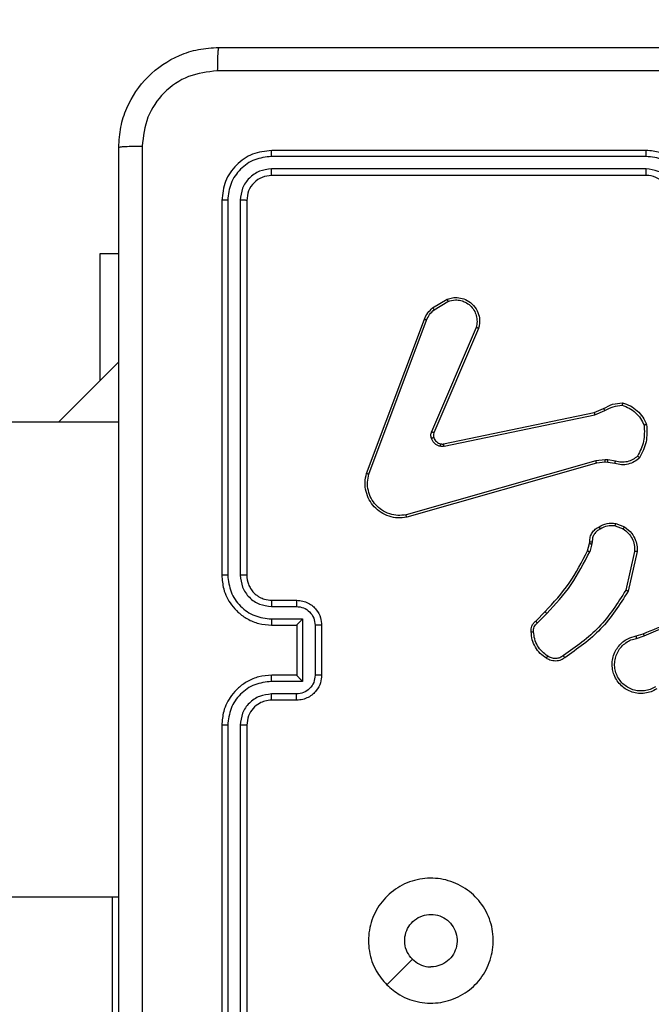
# Model space of a CAD drawing. Units: millimetres. Extents: x -419 to 1525, y 20 to 962.
# Drawn here: x 986 to 991, y 444 to 452 of the extents above; entities that cross this region are included whole.
import ezdxf

# ---------------------------------------------------------------- set-up
doc = ezdxf.new("R2010")
doc.units = ezdxf.units.MM
doc.header["$LTSCALE"] = 75
doc.header["$PDSIZE"] = -1
doc.layers.add('VP-DIM', color=7, linetype='Continuous')
doc.layers.add('VP-HIC', color=6, linetype='Continuous')
doc.layers.add('VP-EQ', color=7, linetype='Continuous', true_color=0x8a3492)
doc.dimstyles.get("Standard").update_dxf_attribs({"dimtxt": 14, "dimasz": 20, "dimexe": 20, "dimexo": 50, "dimgap": 20, "dimtad": 0, "dimdec": 0, "dimzin": 0, "dimdsep": 46, "dimtxsty": 'Standard', "dimcen": -0.09, "dimadec": 0, "dimazin": 0, "dimtfac": 1, "dimtdec": 4, "dimtofl": 0, "dimtmove": 0, "dimatfit": 3, "dimfxl": 70, "dimfxlon": 1, "dimtolj": 1, "dimtzin": 0, "dimarcsym": 0})

# ---------------------------------------------------------------- blocks, each defined once
blk = doc.blocks.new('*D525')
at = {"layer": 'Defpoints', "color": 0}
for p in [(1268.9713, 941.5329), (38.4742, 612.5111), (1268.9713, 198.3443)]:
    blk.add_point(p, dxfattribs=at)
at = {"layer": 'VP-DIM', "color": 0, "lineweight": -2}
for p, q in [((38.4742, 871.5329), (38.4742, 961.5329)), ((1268.9713, 871.5329), (1268.9713, 961.5329)), ((58.4742, 941.5329), (611.5561, 941.5329)), ((1248.9713, 941.5329), (695.8894, 941.5329))]:
    blk.add_line(p, q, dxfattribs=at)
at = {"layer": 'VP-DIM', "color": 0}
for points in [[(58.4742, 944.8662), (58.4742, 938.1996), (38.4742, 941.5329)], [(1248.9713, 938.1996), (1248.9713, 944.8662), (1268.9713, 941.5329)]]:
    blk.add_solid(points, dxfattribs=at)
at = {"layer": 'VP-DIM', "color": 0, "insert": (653.7227, 941.5329), "char_height": 14, "attachment_point": 5}
blk.add_mtext('\\A1;1230', dxfattribs=at)
blk = doc.blocks.new('*D526')
at = {"layer": 'Defpoints', "color": 0}
for p in [(1117.3577, 852.0124), (209.3091, 541.8003), (1117.3577, 198.9204)]:
    blk.add_point(p, dxfattribs=at)
at = {"layer": 'VP-DIM', "color": 0, "lineweight": -2}
for p, q in [((209.3091, 782.0124), (209.3091, 872.0124)), ((1117.3577, 782.0124), (1117.3577, 872.0124)), ((229.3091, 852.0124), (628.1667, 852.0124)), ((1097.3577, 852.0124), (698.5001, 852.0124))]:
    blk.add_line(p, q, dxfattribs=at)
at = {"layer": 'VP-DIM', "color": 0}
for points in [[(229.3091, 855.3458), (229.3091, 848.6791), (209.3091, 852.0124)], [(1097.3577, 848.6791), (1097.3577, 855.3458), (1117.3577, 852.0124)]]:
    blk.add_solid(points, dxfattribs=at)
at = {"layer": 'VP-DIM', "color": 0, "insert": (663.3334, 852.0124), "char_height": 14, "attachment_point": 5}
blk.add_mtext('\\A1;910', dxfattribs=at)
blk = doc.blocks.new('*D527')
at = {"layer": 'Defpoints', "color": 0}
for p in [(242.2625, 574.6927), (1092.4188, 174.5296), (1419.8246, 174.5296)]:
    blk.add_point(p, dxfattribs=at)
at = {"layer": 'VP-DIM', "color": 0, "lineweight": -2}
for p, q in [((1349.8246, 574.6927), (1439.8246, 574.6927)), ((1419.8246, 554.6927), (1419.8246, 412.1112)), ((1419.8246, 194.5296), (1419.8246, 337.1112)), ((1349.8246, 174.5296), (1439.8246, 174.5296))]:
    blk.add_line(p, q, dxfattribs=at)
at = {"layer": 'VP-DIM', "color": 0}
for points in [[(1423.1579, 554.6927), (1416.4912, 554.6927), (1419.8246, 574.6927)], [(1416.4912, 194.5296), (1423.1579, 194.5296), (1419.8246, 174.5296)]]:
    blk.add_solid(points, dxfattribs=at)
at = {"layer": 'VP-DIM', "color": 0, "insert": (1419.8246, 374.6112), "char_height": 14, "attachment_point": 5, "rotation": 90}
blk.add_mtext('\\A1;405', dxfattribs=at)
blk = doc.blocks.new('*D528')
at = {"layer": 'Defpoints', "color": 0}
for p in [(171.4961, 745.5329), (1089.7046, 20.1776), (1504.6004, 20.1776)]:
    blk.add_point(p, dxfattribs=at)
at = {"layer": 'VP-DIM', "color": 0, "lineweight": -2}
for p, q in [((1434.6004, 745.5329), (1524.6004, 745.5329)), ((1504.6004, 725.5329), (1504.6004, 421.5219)), ((1504.6004, 40.1776), (1504.6004, 344.1886)), ((1434.6004, 20.1776), (1524.6004, 20.1776))]:
    blk.add_line(p, q, dxfattribs=at)
at = {"layer": 'VP-DIM', "color": 0}
for points in [[(1507.9337, 725.5329), (1501.267, 725.5329), (1504.6004, 745.5329)], [(1501.267, 40.1776), (1507.9337, 40.1776), (1504.6004, 20.1776)]]:
    blk.add_solid(points, dxfattribs=at)
at = {"layer": 'VP-DIM', "color": 0, "insert": (1504.6004, 382.8552), "char_height": 14, "attachment_point": 5, "rotation": 90}
blk.add_mtext('\\A1;725', dxfattribs=at)
blk = doc.blocks.new('RC1454_')
at = {"color": 7, "linetype": 'Continuous', "lineweight": 25}
for p, q in [((990.5389, 450.9138), (987.5389, 450.9139)), ((990.5385, 450.8664), (987.5365, 450.8665)), ((990.5385, 450.7664), (987.5365, 450.7664)), ((990.5389, 450.7139), (987.5389, 450.7139)), ((987.1389, 450.5139), (987.1389, 447.5138)), ((987.1863, 450.5162), (987.1863, 447.5143)), ((987.2864, 450.5162), (987.2864, 447.5143)), ((987.3389, 450.5139), (987.3389, 447.5139)), ((986.1653, 450.0888), (986.3139, 450.0888)), ((988.8276, 449.6539), (988.9439, 449.7234)), ((988.8395, 449.6389), (988.9509, 449.7056)), ((988.2989, 448.3297), (988.7617, 449.5632)), ((988.3171, 448.3237), (988.7798, 449.5568)), ((989.176, 449.4978), (988.8198, 448.6618)), ((989.1953, 449.4903), (988.8388, 448.6535)), ((986.3139, 449.2218), (985.8309, 448.7389)), ((988.9157, 448.5652), (990.1223, 448.8161)), ((988.9192, 448.5461), (990.1261, 448.797)), ((990.1223, 448.8161), (990.1971, 448.8476)), ((990.1261, 448.797), (990.208, 448.8315)), ((986.3139, 448.7389), (968.0164, 448.7388)), ((990.1361, 448.4305), (988.6151, 447.9977)), ((990.1418, 448.4109), (988.6204, 447.978)), ((990.2093, 448.439), (990.1361, 448.4305)), ((990.2087, 448.4187), (990.1418, 448.4109)), ((990.2311, 448.4177), (990.2087, 448.4187)), ((990.2318, 448.4381), (990.2093, 448.439)), ((990.2865, 448.4078), (990.2311, 448.4177)), ((990.2925, 448.4271), (990.2318, 448.4381)), ((990.2905, 447.9093), (990.3537, 447.8842)), ((990.2945, 447.9288), (990.3641, 447.9012)), ((990.0682, 447.7106), (990.0846, 447.7675)), ((990.0846, 447.7675), (990.0867, 447.7819)), ((990.1042, 447.7649), (990.0862, 447.7026)), ((990.1065, 447.7812), (990.1042, 447.7649)), ((990.446, 447.7053), (990.3753, 447.3947)), ((990.4661, 447.7035), (990.3937, 447.3862)), ((987.5389, 447.3139), (987.7389, 447.3139)), ((987.5366, 447.2641), (987.7367, 447.2641)), ((989.6533, 447.1467), (989.7291, 447.2225)), ((989.6662, 447.1317), (989.7429, 447.2083)), ((987.5366, 447.164), (987.7868, 447.164)), ((987.7868, 447.164), (987.7868, 446.6637)), ((987.5389, 447.1139), (987.7389, 447.1139)), ((987.7389, 447.1139), (987.7389, 447.1139)), ((987.7389, 447.1139), (987.7389, 446.7139)), ((987.8868, 447.114), (987.8868, 446.7137)), ((987.9389, 447.1139), (987.9389, 446.7139)), ((990.4586, 447.0285), (990.5143, 447.0463)), ((990.4619, 447.0088), (990.5229, 447.0283)), ((987.7868, 446.6637), (987.5366, 446.6637)), ((987.7389, 446.7139), (987.5389, 446.7139)), ((987.7389, 446.7139), (987.7389, 446.7138)), ((987.7367, 446.5636), (987.5366, 446.5636)), ((987.7389, 446.5139), (987.5389, 446.5139)), ((987.1389, 446.3138), (987.1389, 443.3139)), ((987.1863, 446.3135), (987.1863, 443.3115)), ((987.2864, 446.3135), (987.2864, 443.3115)), ((987.3389, 446.3139), (987.3389, 443.3139)), ((968.0164, 444.9389), (986.3139, 444.9388)), ((988.4606, 444.2355), (988.6654, 444.4403))]:
    blk.add_line(p, q, dxfattribs=at)
at = {"color": 8, "linetype": 'Continuous', "lineweight": 25}
blk.add_line((986.2639, 442.7389), (986.2639, 444.9389), dxfattribs=at)
at = {"color": 7, "linetype": 'Continuous', "lineweight": 25, "flags": 128}
blk.add_lwpolyline([(986.1653, 449.0732), (986.1653, 449.1701), (986.1653, 449.3986), (986.1653, 449.6003), (986.1653, 449.7714), (986.1653, 449.9081), (986.1653, 450.0079), (986.1653, 450.0685), (986.1653, 450.0888)], dxfattribs=at)
at = {"color": 7, "linetype": 'Continuous', "lineweight": 25}
blk.add_arc((990.5389, 450.5139), 0.2, 359.99262, 90.00734, dxfattribs=at)
for points, knots in [([(986.3139, 450.9389), (986.3171, 450.9934), (986.3235, 451.1011), (986.3885, 451.3012), (986.534, 451.5189), (986.7517, 451.6644), (986.9519, 451.7292), (987.0594, 451.7356), (987.1139, 451.7389)], [0, 0, 0, 0, 0.1305491, 0.2575688, 0.5000235, 0.7426423, 0.8696122, 1, 1, 1, 1]), ([(987.1139, 451.7389), (987.1126, 451.736), (987.1098, 451.7301), (987.1064, 451.6878), (987.1039, 451.6261), (987.1034, 451.5762), (987.1032, 451.5512)], [0, 0, 0, 0, 0.249928, 0.499841, 0.749538, 1, 1, 1, 1]), ([(987.1139, 451.7389), (988.0079, 451.7389), (989.7961, 451.7389), (992.4817, 451.7389), (994.2699, 451.7389), (995.1639, 451.7389)], [0, 0, 0, 0, 0.333293, 0.666699, 1, 1, 1, 1]), ([(987.1032, 451.5512), (987.0244, 451.5421), (986.8669, 451.524), (986.6678, 451.385), (986.5293, 451.1857), (986.5108, 451.0283), (986.5016, 450.9496)], [0, 0, 0, 0, 0.249955, 0.500028, 0.749961, 1, 1, 1, 1]), ([(991.1389, 451.5511), (990.4659, 451.5511), (989.12, 451.5511), (987.7754, 451.5511), (987.1032, 451.5512)], [0, 0, 0, 0, 0.499991, 1, 1, 1, 1]), ([(986.3139, 450.9389), (986.3167, 450.9402), (986.3223, 450.9429), (986.3651, 450.9464), (986.4269, 450.9489), (986.4767, 450.9493), (986.5016, 450.9496)], [0, 0, 0, 0, 0.2504503, 0.5000931, 0.7499849, 1, 1, 1, 1]), ([(986.3139, 442.8889), (986.3139, 443.7828), (986.3139, 445.571), (986.3139, 448.2567), (986.3139, 450.0449), (986.3139, 450.9389)], [0, 0, 0, 0, 0.333293, 0.666699, 1, 1, 1, 1]), ([(986.5016, 450.9496), (986.5016, 450.0531), (986.5017, 448.2602), (986.5017, 445.5675), (986.5016, 443.7746), (986.5016, 442.8782)], [0, 0, 0, 0, 0.333339, 0.666669, 1, 1, 1, 1]), ([(987.5389, 450.9139), (987.4865, 450.9079), (987.3817, 450.8959), (987.2495, 450.8034), (987.1569, 450.6711), (987.1449, 450.5663), (987.1389, 450.5139)], [0, 0, 0, 0, 0.249945, 0.499885, 0.749885, 1, 1, 1, 1]), ([(987.5365, 450.8665), (987.5366, 450.8735), (987.5367, 450.8876), (987.5373, 450.903), (987.5381, 450.9122), (987.5386, 450.9133), (987.5389, 450.9139)], [0, 0, 0, 0, 0.280013, 0.559222, 0.779737, 1, 1, 1, 1]), ([(990.5385, 450.8664), (990.5385, 450.8727), (990.5385, 450.8853), (990.5386, 450.9009), (990.5387, 450.9117), (990.5388, 450.9131), (990.5389, 450.9138)], [0, 0, 0, 0, 0.250108, 0.499853, 0.74987, 1, 1, 1, 1]), ([(990.9389, 450.5139), (990.9362, 450.5489), (990.9311, 450.6165), (990.8928, 450.7076), (990.8405, 450.7814), (990.7626, 450.8516), (990.6603, 450.904), (990.576, 450.9108), (990.5389, 450.9138)], [0, 0, 0, 0, 0.167516, 0.322977, 0.466338, 0.597598, 0.822864, 1, 1, 1, 1]), ([(987.5365, 450.8665), (987.4908, 450.8609), (987.3995, 450.8499), (987.3019, 450.7827), (987.2437, 450.7123), (987.1992, 450.6311), (987.1915, 450.5621), (987.1863, 450.5162)], [0, 0, 0, 0, 0.249678, 0.499213, 0.623793, 0.749812, 1, 1, 1, 1]), ([(990.8888, 450.5162), (990.8832, 450.5619), (990.8722, 450.6533), (990.805, 450.7507), (990.7348, 450.809), (990.6535, 450.8534), (990.5844, 450.8612), (990.5385, 450.8664)], [0, 0, 0, 0, 0.2496169, 0.4992684, 0.623601, 0.7499021, 1, 1, 1, 1]), ([(987.5365, 450.7664), (987.5038, 450.7627), (987.4545, 450.7571), (987.3965, 450.7254), (987.3462, 450.6839), (987.2982, 450.6141), (987.2903, 450.5489), (987.2864, 450.5162)], [0, 0, 0, 0, 0.250161, 0.376208, 0.500745, 0.750379, 1, 1, 1, 1]), ([(987.5389, 450.7139), (987.5385, 450.7149), (987.5379, 450.717), (987.537, 450.7311), (987.5366, 450.7485), (987.5365, 450.7604), (987.5365, 450.7664)], [0, 0, 0, 0, 0.279742, 0.559315, 0.77972, 1, 1, 1, 1]), ([(990.7887, 450.5162), (990.7849, 450.549), (990.7772, 450.6144), (990.7196, 450.6972), (990.6366, 450.7544), (990.5712, 450.7624), (990.5385, 450.7664)], [0, 0, 0, 0, 0.2504894, 0.5001237, 0.7500881, 1, 1, 1, 1]), ([(990.5389, 450.7139), (990.5389, 450.7141), (990.5389, 450.7145), (990.5387, 450.7177), (990.5387, 450.7226), (990.5386, 450.7292), (990.5386, 450.7372), (990.5385, 450.7464), (990.5385, 450.7562), (990.5385, 450.763), (990.5385, 450.7664)], [0, 0, 0, 0, 0.124843, 0.250187, 0.375213, 0.499986, 0.624738, 0.750012, 0.875099, 1, 1, 1, 1]), ([(987.5389, 450.7139), (987.5127, 450.7109), (987.4603, 450.7049), (987.3942, 450.6586), (987.3479, 450.5925), (987.3419, 450.5401), (987.3389, 450.5139)], [0, 0, 0, 0, 0.250001, 0.499871, 0.749742, 1, 1, 1, 1]), ([(987.1863, 450.5162), (987.1793, 450.5162), (987.1652, 450.5161), (987.1497, 450.5154), (987.1406, 450.5147), (987.1395, 450.5142), (987.1389, 450.5139)], [0, 0, 0, 0, 0.279831, 0.5593, 0.779504, 1, 1, 1, 1]), ([(987.3389, 450.5139), (987.3379, 450.5142), (987.3358, 450.5149), (987.3217, 450.5157), (987.3043, 450.5162), (987.2923, 450.5162), (987.2864, 450.5162)], [0, 0, 0, 0, 0.279713, 0.559103, 0.779683, 1, 1, 1, 1]), ([(988.9439, 449.7234), (988.958, 449.7279), (988.9881, 449.7376), (989.0392, 449.7376), (989.0942, 449.7225), (989.1477, 449.6873), (989.1867, 449.6347), (989.2039, 449.5775), (989.2052, 449.5292), (989.1983, 449.502), (989.1953, 449.4903)], [0, 0, 0, 0, 0.10374, 0.221703, 0.353889, 0.500138, 0.664899, 0.803282, 0.914942, 1, 1, 1, 1]), ([(988.9439, 449.7234), (988.944, 449.7231), (988.9442, 449.7226), (988.9457, 449.7186), (988.9481, 449.7127), (988.95, 449.708), (988.9509, 449.7056)], [0, 0, 0, 0, 0.24983, 0.499665, 0.750035, 1, 1, 1, 1]), ([(988.9509, 449.7056), (988.9705, 449.7111), (989.0047, 449.7206), (989.0528, 449.7146), (989.0935, 449.6995), (989.1303, 449.6741), (989.1609, 449.6368), (989.1795, 449.5926), (989.1862, 449.5446), (989.1794, 449.5134), (989.176, 449.4978)], [0, 0, 0, 0, 0.158732, 0.276946, 0.374892, 0.500117, 0.625084, 0.750045, 0.874993, 1, 1, 1, 1]), ([(988.7617, 449.5632), (988.7697, 449.5807), (988.7856, 449.6154), (988.8137, 449.6411), (988.8276, 449.6539)], [0, 0, 0, 0, 0.505468, 1, 1, 1, 1]), ([(988.7798, 449.5568), (988.787, 449.5725), (988.8014, 449.6039), (988.8268, 449.6272), (988.8395, 449.6389)], [0, 0, 0, 0, 0.499763, 1, 1, 1, 1]), ([(988.8276, 449.6539), (988.8278, 449.6536), (988.8283, 449.653), (988.8314, 449.6491), (988.8353, 449.6441), (988.8381, 449.6407), (988.8395, 449.6389)], [0, 0, 0, 0, 0.279577, 0.558768, 0.779566, 1, 1, 1, 1]), ([(988.7617, 449.5632), (988.762, 449.5631), (988.7628, 449.5629), (988.7676, 449.5613), (988.7735, 449.5591), (988.7777, 449.5576), (988.7798, 449.5568)], [0, 0, 0, 0, 0.279153, 0.558956, 0.779141, 1, 1, 1, 1]), ([(989.1953, 449.4903), (989.1951, 449.4904), (989.1947, 449.4907), (989.1918, 449.4919), (989.1882, 449.4933), (989.1846, 449.4947), (989.1805, 449.4962), (989.1776, 449.4973), (989.176, 449.4978)], [0, 0, 0, 0, 0.205633, 0.439989, 0.568345, 0.705107, 0.848578, 1, 1, 1, 1]), ([(990.1971, 448.8476), (990.2207, 448.861), (990.2679, 448.8878), (990.322, 448.8917), (990.3491, 448.8937)], [0, 0, 0, 0, 0.50005, 1, 1, 1, 1]), ([(990.208, 448.8315), (990.2295, 448.8437), (990.2725, 448.868), (990.3217, 448.8721), (990.3463, 448.8741)], [0, 0, 0, 0, 0.500159, 1, 1, 1, 1]), ([(990.3491, 448.8937), (990.3491, 448.8934), (990.349, 448.8929), (990.3485, 448.8898), (990.348, 448.8861), (990.3475, 448.8826), (990.3469, 448.8785), (990.3465, 448.8756), (990.3463, 448.8741)], [0, 0, 0, 0, 0.21532, 0.453096, 0.580697, 0.714929, 0.854696, 1, 1, 1, 1]), ([(990.3463, 448.8741), (990.3657, 448.8674), (990.4046, 448.8538), (990.4545, 448.8167), (990.4963, 448.7707), (990.5135, 448.7334), (990.5221, 448.7147)], [0, 0, 0, 0, 0.249892, 0.500135, 0.750115, 1, 1, 1, 1]), ([(990.3491, 448.8937), (990.3706, 448.8865), (990.4134, 448.8722), (990.4686, 448.832), (990.5141, 448.7811), (990.5326, 448.7398), (990.5418, 448.7192)], [0, 0, 0, 0, 0.250078, 0.499966, 0.750045, 1, 1, 1, 1]), ([(990.1223, 448.8161), (990.1223, 448.8158), (990.1224, 448.8152), (990.1233, 448.8109), (990.1246, 448.8046), (990.1256, 448.7995), (990.1261, 448.797)], [0, 0, 0, 0, 0.249647, 0.500012, 0.749635, 1, 1, 1, 1]), ([(990.1971, 448.8476), (990.1973, 448.8473), (990.1977, 448.8467), (990.2006, 448.8425), (990.2042, 448.8372), (990.2067, 448.8334), (990.208, 448.8315)], [0, 0, 0, 0, 0.2791657, 0.5580504, 0.778761, 1, 1, 1, 1]), ([(990.5221, 448.7147), (990.5241, 448.6712), (990.528, 448.5843), (990.4893, 448.5064), (990.47, 448.4674)], [0, 0, 0, 0, 0.500127, 1, 1, 1, 1]), ([(990.5418, 448.7192), (990.5442, 448.6726), (990.5489, 448.5793), (990.5068, 448.496), (990.4858, 448.4543)], [0, 0, 0, 0, 0.499981, 1, 1, 1, 1]), ([(990.5418, 448.7192), (990.5416, 448.7192), (990.5411, 448.7191), (990.538, 448.7184), (990.5342, 448.7176), (990.5307, 448.7167), (990.5266, 448.7158), (990.5237, 448.7151), (990.5221, 448.7147)], [0, 0, 0, 0, 0.211235, 0.448317, 0.575411, 0.711209, 0.851734, 1, 1, 1, 1]), ([(988.818, 448.6093), (988.8159, 448.6181), (988.8116, 448.6358), (988.817, 448.6531), (988.8198, 448.6618)], [0, 0, 0, 0, 0.500175, 1, 1, 1, 1]), ([(988.8375, 448.6155), (988.8371, 448.6155), (988.8363, 448.6154), (988.8311, 448.6137), (988.8246, 448.6116), (988.8202, 448.6101), (988.818, 448.6093)], [0, 0, 0, 0, 0.279458, 0.559115, 0.779383, 1, 1, 1, 1]), ([(988.8388, 448.6535), (988.8384, 448.6537), (988.8376, 448.6541), (988.8326, 448.6563), (988.8263, 448.659), (988.8219, 448.6609), (988.8198, 448.6618)], [0, 0, 0, 0, 0.280046, 0.558544, 0.779022, 1, 1, 1, 1]), ([(988.8388, 448.6535), (988.8368, 448.6475), (988.8328, 448.635), (988.8359, 448.6222), (988.8375, 448.6155)], [0, 0, 0, 0, 0.478075, 1, 1, 1, 1]), ([(988.8375, 448.6155), (988.84, 448.6095), (988.8452, 448.5976), (988.8582, 448.583), (988.874, 448.5715), (988.8864, 448.5676), (988.8925, 448.5656)], [0, 0, 0, 0, 0.250216, 0.500249, 0.75027, 1, 1, 1, 1]), ([(988.8873, 448.5466), (988.8796, 448.549), (988.8641, 448.554), (988.8443, 448.5687), (988.8277, 448.5869), (988.8212, 448.6019), (988.818, 448.6093)], [0, 0, 0, 0, 0.246528, 0.49976, 0.751903, 1, 1, 1, 1]), ([(988.8925, 448.5656), (988.8924, 448.5653), (988.892, 448.5648), (988.8908, 448.5604), (988.8891, 448.5541), (988.8879, 448.5491), (988.8873, 448.5466)], [0, 0, 0, 0, 0.249528, 0.499661, 0.749474, 1, 1, 1, 1]), ([(988.9192, 448.5461), (988.9139, 448.5453), (988.9032, 448.5436), (988.8926, 448.5456), (988.8873, 448.5466)], [0, 0, 0, 0, 0.499596, 1, 1, 1, 1]), ([(988.8925, 448.5656), (988.8964, 448.5649), (988.9041, 448.5635), (988.9118, 448.5647), (988.9157, 448.5652)], [0, 0, 0, 0, 0.500184, 1, 1, 1, 1]), ([(988.9192, 448.5461), (988.9186, 448.5489), (988.9174, 448.5545), (988.9163, 448.5607), (988.9157, 448.5645), (988.9157, 448.565), (988.9157, 448.5652)], [0, 0, 0, 0, 0.28014, 0.558484, 0.779559, 1, 1, 1, 1]), ([(990.47, 448.4674), (990.4575, 448.4574), (990.4327, 448.4373), (990.3872, 448.4211), (990.3391, 448.4161), (990.308, 448.4235), (990.2925, 448.4271)], [0, 0, 0, 0, 0.2499842, 0.4999307, 0.7499159, 1, 1, 1, 1]), ([(990.4858, 448.4543), (990.4856, 448.4545), (990.4852, 448.4549), (990.4826, 448.457), (990.4795, 448.4595), (990.4767, 448.4619), (990.4734, 448.4645), (990.4711, 448.4664), (990.47, 448.4674)], [0, 0, 0, 0, 0.2193632, 0.45745, 0.5848883, 0.7176003, 0.8560195, 1, 1, 1, 1]), ([(990.1418, 448.4109), (990.1417, 448.4112), (990.1415, 448.4118), (990.1401, 448.4163), (990.1383, 448.4228), (990.1368, 448.4279), (990.1361, 448.4305)], [0, 0, 0, 0, 0.250086, 0.499974, 0.750677, 1, 1, 1, 1]), ([(990.2087, 448.4187), (990.2087, 448.4191), (990.2086, 448.4199), (990.2088, 448.4254), (990.209, 448.4321), (990.2092, 448.4367), (990.2093, 448.439)], [0, 0, 0, 0, 0.280357, 0.559391, 0.779672, 1, 1, 1, 1]), ([(990.2311, 448.4177), (990.2311, 448.4181), (990.2311, 448.4189), (990.2313, 448.4244), (990.2315, 448.4311), (990.2317, 448.4357), (990.2318, 448.4381)], [0, 0, 0, 0, 0.279912, 0.558742, 0.779832, 1, 1, 1, 1]), ([(990.4858, 448.4543), (990.4724, 448.4431), (990.4453, 448.4205), (990.3947, 448.4017), (990.3402, 448.3951), (990.3045, 448.4035), (990.2865, 448.4078)], [0, 0, 0, 0, 0.24309, 0.490765, 0.74303, 1, 1, 1, 1]), ([(990.2865, 448.4078), (990.2866, 448.4082), (990.2867, 448.4089), (990.2884, 448.4141), (990.2904, 448.4205), (990.2918, 448.4249), (990.2925, 448.4271)], [0, 0, 0, 0, 0.2799456, 0.5589364, 0.7798835, 1, 1, 1, 1]), ([(988.6204, 447.978), (988.5967, 447.975), (988.5492, 447.9689), (988.478, 447.9832), (988.4128, 448.0139), (988.3585, 448.0599), (988.3175, 448.1175), (988.2921, 448.1839), (988.2831, 448.2571), (988.2936, 448.3053), (988.2989, 448.3297)], [0, 0, 0, 0, 0.124952, 0.24995, 0.374974, 0.499955, 0.61948, 0.74264, 0.869518, 1, 1, 1, 1]), ([(988.2989, 448.3297), (988.299, 448.3297), (988.2995, 448.3296), (988.3022, 448.3287), (988.3055, 448.3276), (988.3088, 448.3265), (988.3127, 448.3252), (988.3156, 448.3242), (988.3171, 448.3237)], [0, 0, 0, 0, 0.202101, 0.436429, 0.565632, 0.702499, 0.847598, 1, 1, 1, 1]), ([(988.6151, 447.9977), (988.5931, 447.995), (988.5491, 447.9896), (988.4811, 448.0032), (988.4211, 448.0326), (988.3707, 448.0763), (988.3334, 448.1293), (988.3104, 448.1919), (988.303, 448.2587), (988.3124, 448.3021), (988.3171, 448.3237)], [0, 0, 0, 0, 0.1250391, 0.2499735, 0.3868605, 0.4999412, 0.6249563, 0.7500252, 0.8750026, 1, 1, 1, 1]), ([(988.6204, 447.978), (988.6203, 447.9782), (988.6201, 447.9787), (988.6191, 447.9818), (988.6182, 447.9855), (988.6172, 447.9891), (988.6162, 447.9933), (988.6155, 447.9962), (988.6151, 447.9977)], [0, 0, 0, 0, 0.211941, 0.448902, 0.576084, 0.712207, 0.853396, 1, 1, 1, 1]), ([(990.1608, 447.9013), (990.1818, 447.912), (990.2239, 447.9334), (990.2709, 447.9303), (990.2945, 447.9288)], [0, 0, 0, 0, 0.499873, 1, 1, 1, 1]), ([(990.2905, 447.9093), (990.2693, 447.9106), (990.2268, 447.9131), (990.1889, 447.8936), (990.17, 447.8838)], [0, 0, 0, 0, 0.500156, 1, 1, 1, 1]), ([(990.2905, 447.9093), (990.2908, 447.9108), (990.2914, 447.9136), (990.2922, 447.9176), (990.2928, 447.9211), (990.2936, 447.9248), (990.2943, 447.9281), (990.2944, 447.9286), (990.2945, 447.9288)], [0, 0, 0, 0, 0.141264, 0.278148, 0.409813, 0.537557, 0.778149, 1, 1, 1, 1]), ([(990.0867, 447.7819), (990.0872, 447.7948), (990.0884, 447.8203), (990.1047, 447.855), (990.1287, 447.8838), (990.1501, 447.8955), (990.1608, 447.9013)], [0, 0, 0, 0, 0.258091, 0.510673, 0.757896, 1, 1, 1, 1]), ([(990.17, 447.8838), (990.1605, 447.8787), (990.1415, 447.8685), (990.1207, 447.8433), (990.1075, 447.8135), (990.1068, 447.792), (990.1065, 447.7812)], [0, 0, 0, 0, 0.250377, 0.500236, 0.749787, 1, 1, 1, 1]), ([(990.1608, 447.9013), (990.1609, 447.9011), (990.1611, 447.9006), (990.1626, 447.8976), (990.1644, 447.8942), (990.1661, 447.8911), (990.168, 447.8876), (990.1693, 447.8851), (990.17, 447.8838)], [0, 0, 0, 0, 0.225742, 0.467698, 0.594152, 0.724878, 0.860776, 1, 1, 1, 1]), ([(990.3641, 447.9012), (990.3639, 447.9008), (990.3634, 447.9002), (990.3607, 447.8957), (990.3572, 447.8901), (990.3549, 447.8862), (990.3537, 447.8842)], [0, 0, 0, 0, 0.279062, 0.558398, 0.778335, 1, 1, 1, 1]), ([(990.3537, 447.8842), (990.3681, 447.8739), (990.397, 447.8533), (990.4273, 447.8089), (990.4459, 447.7585), (990.446, 447.723), (990.446, 447.7053)], [0, 0, 0, 0, 0.250075, 0.500032, 0.749881, 1, 1, 1, 1]), ([(990.3641, 447.9012), (990.3852, 447.8853), (990.4238, 447.8563), (990.4548, 447.7974), (990.4672, 447.7466), (990.4664, 447.7164), (990.4661, 447.7035)], [0, 0, 0, 0, 0.334454, 0.61296, 0.834721, 1, 1, 1, 1]), ([(990.0846, 447.7675), (990.085, 447.7675), (990.0858, 447.7674), (990.091, 447.7668), (990.0974, 447.7658), (990.1019, 447.7652), (990.1042, 447.7649)], [0, 0, 0, 0, 0.279028, 0.558908, 0.779497, 1, 1, 1, 1]), ([(990.0867, 447.7819), (990.0869, 447.7819), (990.0874, 447.782), (990.0909, 447.7818), (990.0947, 447.7817), (990.0982, 447.7815), (990.1022, 447.7814), (990.1051, 447.7813), (990.1065, 447.7812)], [0, 0, 0, 0, 0.226703, 0.468774, 0.595511, 0.726107, 0.861272, 1, 1, 1, 1]), ([(989.7291, 447.2225), (989.797, 447.2959), (989.9328, 447.4428), (990.0231, 447.6213), (990.0682, 447.7106)], [0, 0, 0, 0, 0.500012, 1, 1, 1, 1]), ([(989.7429, 447.2083), (989.8116, 447.2827), (989.949, 447.4315), (990.0405, 447.6122), (990.0862, 447.7026)], [0, 0, 0, 0, 0.500056, 1, 1, 1, 1]), ([(990.0682, 447.7106), (990.0686, 447.7104), (990.0693, 447.7101), (990.074, 447.708), (990.08, 447.7054), (990.0842, 447.7035), (990.0862, 447.7026)], [0, 0, 0, 0, 0.279113, 0.558478, 0.778481, 1, 1, 1, 1]), ([(990.4661, 447.7035), (990.4658, 447.7036), (990.4652, 447.7037), (990.4606, 447.7041), (990.4539, 447.7046), (990.4487, 447.7051), (990.446, 447.7053)], [0, 0, 0, 0, 0.250688, 0.500164, 0.750334, 1, 1, 1, 1]), ([(987.1863, 447.5143), (987.18, 447.5143), (987.1675, 447.5142), (987.1518, 447.5141), (987.1411, 447.514), (987.1396, 447.5139), (987.1389, 447.5138)], [0, 0, 0, 0, 0.250376, 0.500032, 0.749959, 1, 1, 1, 1]), ([(987.1389, 447.5138), (987.1419, 447.4769), (987.1487, 447.3928), (987.2009, 447.2905), (987.271, 447.2126), (987.3448, 447.1602), (987.436, 447.1217), (987.5037, 447.1165), (987.5389, 447.1139)], [0, 0, 0, 0, 0.176429, 0.401491, 0.532841, 0.676334, 0.832082, 1, 1, 1, 1]), ([(987.1863, 447.5143), (987.1919, 447.4685), (987.2031, 447.3769), (987.2832, 447.2608), (987.399, 447.18), (987.4907, 447.1694), (987.5366, 447.164)], [0, 0, 0, 0, 0.2499602, 0.4998974, 0.7494888, 1, 1, 1, 1]), ([(987.2864, 447.5143), (987.2904, 447.4816), (987.2984, 447.4162), (987.3556, 447.3332), (987.4383, 447.2755), (987.5038, 447.2679), (987.5366, 447.2641)], [0, 0, 0, 0, 0.249912, 0.499876, 0.749511, 1, 1, 1, 1]), ([(987.3389, 447.5139), (987.3387, 447.5139), (987.3383, 447.5139), (987.335, 447.514), (987.3302, 447.5141), (987.3236, 447.5142), (987.3155, 447.5142), (987.3064, 447.5143), (987.2966, 447.5142), (987.2898, 447.5143), (987.2864, 447.5143)], [0, 0, 0, 0, 0.124817, 0.2502987, 0.3751409, 0.4999283, 0.6246948, 0.7499832, 0.875084, 1, 1, 1, 1]), ([(987.3389, 447.5139), (987.3414, 447.4893), (987.3453, 447.4514), (987.3695, 447.4053), (987.3928, 447.3757), (987.4179, 447.3538), (987.4461, 447.3356), (987.4856, 447.3183), (987.5194, 447.3155), (987.5389, 447.3139)], [0, 0, 0, 0, 0.233662, 0.360008, 0.492534, 0.592176, 0.677695, 0.813845, 1, 1, 1, 1]), ([(990.3753, 447.3947), (990.3094, 447.2908), (990.1775, 447.0829), (989.9761, 446.9412), (989.8754, 446.8704)], [0, 0, 0, 0, 0.5000215, 1, 1, 1, 1]), ([(990.3937, 447.3862), (990.3263, 447.2797), (990.1928, 447.0686), (989.9884, 446.925), (989.8871, 446.8539)], [0, 0, 0, 0, 0.504644, 1, 1, 1, 1]), ([(990.3937, 447.3862), (990.3935, 447.3863), (990.3931, 447.3865), (990.3903, 447.3877), (990.3869, 447.3893), (990.3836, 447.3909), (990.3796, 447.3927), (990.3768, 447.394), (990.3753, 447.3947)], [0, 0, 0, 0, 0.202406, 0.435881, 0.565094, 0.702237, 0.847727, 1, 1, 1, 1]), ([(987.5389, 447.3139), (987.5386, 447.3131), (987.538, 447.3115), (987.5372, 447.3001), (987.5367, 447.2837), (987.5366, 447.2706), (987.5366, 447.2641)], [0, 0, 0, 0, 0.250191, 0.499847, 0.749812, 1, 1, 1, 1]), ([(987.7389, 447.3139), (987.7386, 447.3129), (987.7379, 447.311), (987.7372, 447.2978), (987.7368, 447.2813), (987.7368, 447.2698), (987.7367, 447.2641)], [0, 0, 0, 0, 0.2797854, 0.5588841, 0.7795477, 1, 1, 1, 1]), ([(987.7389, 447.3139), (987.7555, 447.3127), (987.7877, 447.3104), (987.8317, 447.2928), (987.8683, 447.2684), (987.9045, 447.2305), (987.9332, 447.1783), (987.9371, 447.134), (987.9389, 447.1139)], [0, 0, 0, 0, 0.158791, 0.307827, 0.447481, 0.577395, 0.807684, 1, 1, 1, 1]), ([(987.7367, 447.2641), (987.7564, 447.2618), (987.7957, 447.2572), (987.8453, 447.2226), (987.8797, 447.1729), (987.8844, 447.1336), (987.8868, 447.114)], [0, 0, 0, 0, 0.250305, 0.500228, 0.750024, 1, 1, 1, 1]), ([(989.7291, 447.2225), (989.7293, 447.2222), (989.7297, 447.2218), (989.7329, 447.2186), (989.7374, 447.2139), (989.741, 447.2102), (989.7429, 447.2083)], [0, 0, 0, 0, 0.249949, 0.499785, 0.749425, 1, 1, 1, 1]), ([(990.5143, 447.0463), (990.6669, 447.1082), (990.9721, 447.2321), (991.3015, 447.2361), (991.4662, 447.2382)], [0, 0, 0, 0, 0.500005, 1, 1, 1, 1]), ([(990.5228, 447.0285), (990.6218, 447.0711), (990.8197, 447.1563), (991.0325, 447.1905), (991.1389, 447.2075)], [0, 0, 0, 0, 0.49998, 1, 1, 1, 1]), ([(987.5366, 447.164), (987.5366, 447.1575), (987.5367, 447.1443), (987.5372, 447.1277), (987.538, 447.1163), (987.5386, 447.1147), (987.5389, 447.1139)], [0, 0, 0, 0, 0.25029, 0.500297, 0.749968, 1, 1, 1, 1]), ([(987.7868, 447.164), (987.7813, 447.1585), (987.7703, 447.1474), (987.7572, 447.134), (987.7481, 447.1245), (987.7429, 447.1189), (987.7395, 447.1151), (987.7391, 447.1143), (987.7389, 447.1139)], [0, 0, 0, 0, 0.251741, 0.502609, 0.646507, 0.775769, 0.892463, 1, 1, 1, 1]), ([(989.6172, 447.0604), (989.6168, 447.0683), (989.616, 447.0842), (989.6226, 447.1077), (989.6345, 447.1298), (989.647, 447.141), (989.6533, 447.1467)], [0, 0, 0, 0, 0.24007, 0.487058, 0.740105, 1, 1, 1, 1]), ([(989.6369, 447.0619), (989.6365, 447.0686), (989.6357, 447.0818), (989.6412, 447.1011), (989.6512, 447.1186), (989.6612, 447.1273), (989.6662, 447.1317)], [0, 0, 0, 0, 0.250131, 0.50038, 0.749881, 1, 1, 1, 1]), ([(989.6533, 447.1467), (989.6535, 447.1465), (989.6538, 447.1461), (989.6558, 447.1437), (989.6582, 447.1409), (989.6605, 447.1382), (989.6633, 447.1351), (989.6652, 447.1328), (989.6662, 447.1317)], [0, 0, 0, 0, 0.21287, 0.449671, 0.576864, 0.711793, 0.852472, 1, 1, 1, 1]), ([(987.9389, 447.1139), (987.9387, 447.1139), (987.9383, 447.1139), (987.9351, 447.1139), (987.9303, 447.114), (987.9237, 447.1139), (987.9158, 447.114), (987.9067, 447.114), (987.8969, 447.114), (987.8902, 447.114), (987.8868, 447.114)], [0, 0, 0, 0, 0.125184, 0.250312, 0.375312, 0.499948, 0.624854, 0.749765, 0.874831, 1, 1, 1, 1]), ([(989.6172, 447.0604), (989.6175, 447.0605), (989.6181, 447.0605), (989.6224, 447.0609), (989.6289, 447.0613), (989.6342, 447.0617), (989.6369, 447.0619)], [0, 0, 0, 0, 0.242055, 0.489534, 0.741233, 1, 1, 1, 1]), ([(989.7395, 446.8494), (989.7221, 446.8616), (989.6873, 446.8861), (989.6491, 446.938), (989.6232, 446.9969), (989.6192, 447.0392), (989.6172, 447.0604)], [0, 0, 0, 0, 0.250018, 0.499951, 0.749943, 1, 1, 1, 1]), ([(989.75, 446.8662), (989.734, 446.8776), (989.7018, 446.9004), (989.6668, 446.9487), (989.6424, 447.003), (989.6387, 447.0423), (989.6369, 447.0619)], [0, 0, 0, 0, 0.249825, 0.50001, 0.750085, 1, 1, 1, 1]), ([(990.5143, 447.0463), (990.5144, 447.046), (990.5147, 447.0453), (990.517, 447.0405), (990.5198, 447.0347), (990.5218, 447.0306), (990.5228, 447.0285)], [0, 0, 0, 0, 0.279712, 0.55954, 0.779001, 1, 1, 1, 1]), ([(990.6237, 446.6047), (990.6087, 446.5963), (990.5788, 446.5796), (990.5282, 446.5679), (990.4766, 446.5668), (990.4266, 446.5771), (990.3803, 446.5978), (990.3392, 446.628), (990.3049, 446.6677), (990.2809, 446.7129), (990.2676, 446.7612), (990.2645, 446.8104), (990.2723, 446.8611), (990.2963, 446.9222), (990.3382, 446.9726), (990.3968, 447.0121), (990.4354, 447.0223), (990.4586, 447.0285)], [0, 0, 0, 0, 0.06256, 0.125081, 0.187676, 0.250191, 0.310216, 0.371914, 0.435287, 0.500328, 0.55754, 0.617282, 0.679391, 0.743958, 0.85531, 0.912904, 1, 1, 1, 1]), ([(990.6129, 446.6215), (990.5992, 446.6139), (990.5718, 446.5986), (990.5256, 446.5878), (990.4784, 446.5868), (990.4321, 446.5963), (990.389, 446.6157), (990.3513, 446.6442), (990.3206, 446.6802), (990.2988, 446.7221), (990.2865, 446.7677), (990.2847, 446.815), (990.2932, 446.8614), (990.3118, 446.9049), (990.3394, 446.9433), (990.3748, 446.9744), (990.4161, 446.9978), (990.4466, 447.0051), (990.4619, 447.0088)], [0, 0, 0, 0, 0.062506, 0.125004, 0.187503, 0.250048, 0.312523, 0.375047, 0.437553, 0.500048, 0.56251, 0.625044, 0.687525, 0.750001, 0.812535, 0.87502, 0.937514, 1, 1, 1, 1]), ([(990.4619, 447.0088), (990.4615, 447.0113), (990.4606, 447.0165), (990.4595, 447.0231), (990.4587, 447.0275), (990.4587, 447.0282), (990.4586, 447.0285)], [0, 0, 0, 0, 0.25075, 0.500968, 0.750139, 1, 1, 1, 1]), ([(989.7395, 446.8494), (989.7396, 446.8496), (989.7398, 446.8501), (989.7416, 446.8529), (989.7436, 446.8561), (989.7455, 446.8591), (989.7477, 446.8625), (989.7493, 446.865), (989.75, 446.8662)], [0, 0, 0, 0, 0.2224023, 0.4628521, 0.5898278, 0.7214037, 0.8591433, 1, 1, 1, 1]), ([(989.8871, 446.8539), (989.8775, 446.8476), (989.8555, 446.833), (989.813, 446.8248), (989.7712, 446.8308), (989.7484, 446.8442), (989.7395, 446.8494)], [0, 0, 0, 0, 0.218535, 0.500041, 0.803996, 1, 1, 1, 1]), ([(989.8754, 446.8704), (989.866, 446.8642), (989.8472, 446.8519), (989.8135, 446.8458), (989.7795, 446.8496), (989.7599, 446.8607), (989.75, 446.8662)], [0, 0, 0, 0, 0.250021, 0.499869, 0.750019, 1, 1, 1, 1]), ([(989.8871, 446.8539), (989.887, 446.8541), (989.8866, 446.8545), (989.8846, 446.8574), (989.8823, 446.8606), (989.8802, 446.8636), (989.8779, 446.8668), (989.8762, 446.8692), (989.8754, 446.8704)], [0, 0, 0, 0, 0.228451, 0.470981, 0.596953, 0.727847, 0.862124, 1, 1, 1, 1]), ([(987.5389, 446.7139), (987.5039, 446.7112), (987.4364, 446.7061), (987.3454, 446.6679), (987.2716, 446.6157), (987.2014, 446.5379), (987.1488, 446.4355), (987.1419, 446.351), (987.1389, 446.3138)], [0, 0, 0, 0, 0.167337, 0.322575, 0.465788, 0.596958, 0.822375, 1, 1, 1, 1]), ([(987.5366, 446.6637), (987.4907, 446.6584), (987.399, 446.6477), (987.2831, 446.567), (987.2031, 446.4509), (987.1919, 446.3593), (987.1863, 446.3135)], [0, 0, 0, 0, 0.250504, 0.500104, 0.750048, 1, 1, 1, 1]), ([(987.5366, 446.6637), (987.5366, 446.6703), (987.5367, 446.6834), (987.5372, 446.7), (987.538, 446.7115), (987.5386, 446.7131), (987.5389, 446.7139)], [0, 0, 0, 0, 0.250347, 0.499813, 0.749737, 1, 1, 1, 1]), ([(987.8868, 446.7137), (987.8844, 446.6941), (987.8797, 446.6549), (987.8453, 446.6051), (987.7957, 446.5705), (987.7564, 446.5659), (987.7367, 446.5636)], [0, 0, 0, 0, 0.249978, 0.499769, 0.749694, 1, 1, 1, 1]), ([(987.9389, 446.7139), (987.9371, 446.6936), (987.9332, 446.6492), (987.9043, 446.5969), (987.8681, 446.5591), (987.8315, 446.5348), (987.7876, 446.5173), (987.7554, 446.5151), (987.7389, 446.5139)], [0, 0, 0, 0, 0.193087, 0.423733, 0.553651, 0.693041, 0.841871, 1, 1, 1, 1]), ([(987.7868, 446.6637), (987.7813, 446.6692), (987.7702, 446.6802), (987.7572, 446.6938), (987.7482, 446.7032), (987.7429, 446.7089), (987.7395, 446.7127), (987.7391, 446.7135), (987.7389, 446.7138)], [0, 0, 0, 0, 0.251262, 0.502598, 0.646501, 0.775561, 0.892467, 1, 1, 1, 1]), ([(987.9389, 446.7139), (987.9387, 446.7139), (987.9383, 446.7138), (987.9351, 446.7138), (987.9303, 446.7138), (987.9238, 446.7138), (987.9157, 446.7138), (987.9067, 446.7137), (987.8969, 446.7137), (987.8902, 446.7137), (987.8868, 446.7137)], [0, 0, 0, 0, 0.124903, 0.250076, 0.375291, 0.499941, 0.624679, 0.749736, 0.874816, 1, 1, 1, 1]), ([(987.5366, 446.5636), (987.5039, 446.5597), (987.4386, 446.5517), (987.3557, 446.4946), (987.2979, 446.4118), (987.2902, 446.3463), (987.2864, 446.3135)], [0, 0, 0, 0, 0.249937, 0.499874, 0.749492, 1, 1, 1, 1]), ([(987.5389, 446.5139), (987.5386, 446.5147), (987.538, 446.5162), (987.5372, 446.5276), (987.5367, 446.5441), (987.5366, 446.5571), (987.5366, 446.5636)], [0, 0, 0, 0, 0.25017, 0.50006, 0.749834, 1, 1, 1, 1]), ([(987.7389, 446.5139), (987.7386, 446.5149), (987.7379, 446.5168), (987.7372, 446.53), (987.7368, 446.5464), (987.7368, 446.5579), (987.7367, 446.5636)], [0, 0, 0, 0, 0.2797854, 0.5588841, 0.7795477, 1, 1, 1, 1]), ([(987.5389, 446.5139), (987.5205, 446.5124), (987.4866, 446.5097), (987.4348, 446.4876), (987.3869, 446.4495), (987.3472, 446.3884), (987.3417, 446.3394), (987.3389, 446.3139)], [0, 0, 0, 0, 0.176117, 0.323774, 0.533017, 0.756711, 1, 1, 1, 1]), ([(987.1863, 446.3135), (987.1801, 446.3135), (987.1675, 446.3135), (987.1518, 446.3137), (987.1411, 446.3137), (987.1396, 446.3138), (987.1389, 446.3138)], [0, 0, 0, 0, 0.24996, 0.500001, 0.749947, 1, 1, 1, 1]), ([(987.3389, 446.3139), (987.3387, 446.3138), (987.3383, 446.3138), (987.3351, 446.3137), (987.3302, 446.3137), (987.3236, 446.3136), (987.3156, 446.3136), (987.3064, 446.3135), (987.2966, 446.3135), (987.2898, 446.3135), (987.2864, 446.3135)], [0, 0, 0, 0, 0.125129, 0.250049, 0.375322, 0.499857, 0.624777, 0.750038, 0.875111, 1, 1, 1, 1]), ([(988.4605, 444.2355), (988.4304, 444.2712), (988.3641, 444.3496), (988.312, 444.5035), (988.3117, 444.6739), (988.3676, 444.8358), (988.4749, 444.9687), (988.6194, 445.0605), (988.7865, 445.0971), (988.9572, 445.0784), (989.1102, 445.0029), (989.2313, 444.8809), (989.3044, 444.7272), (989.3219, 444.5563), (989.2834, 444.3902), (989.1905, 444.2457), (989.0561, 444.1406), (988.8938, 444.0855), (988.7231, 444.0881), (988.5713, 444.141), (988.4945, 444.2065), (988.4605, 444.2355)], [0, 0, 0, 0, 0.044515, 0.097901, 0.151694, 0.205543, 0.258932, 0.312784, 0.366701, 0.419998, 0.474528, 0.527062, 0.582027, 0.634403, 0.689035, 0.742506, 0.796152, 0.84984, 0.903701, 0.95742, 1, 1, 1, 1]), ([(988.6654, 444.4404), (988.6504, 444.4587), (988.6203, 444.4954), (988.6014, 444.5653), (988.6053, 444.6368), (988.633, 444.7032), (988.681, 444.7566), (988.7441, 444.7912), (988.815, 444.8029), (988.8858, 444.7904), (988.9485, 444.7553), (988.9959, 444.7014), (989.023, 444.6348), (989.0264, 444.5631), (989.0059, 444.4943), (988.9637, 444.436), (988.9047, 444.3952), (988.8515, 444.38), (988.8209, 444.3791), (988.8139, 444.3789)], [0, 0, 0, 0, 0.0612611, 0.1225732, 0.1838829, 0.2452396, 0.3066493, 0.3680951, 0.4294855, 0.4909028, 0.5522158, 0.6135174, 0.674767, 0.7361012, 0.797408, 0.8588307, 0.92029, 0.9816981, 1, 1, 1, 1]), ([(988.6654, 444.4404), (988.6837, 444.4254), (988.7203, 444.3953), (988.7749, 444.3803), (988.8061, 444.3791), (988.8139, 444.3789)], [0, 0, 0, 0, 0.42892, 0.857928, 1, 1, 1, 1])]:
    blk.add_open_spline(points, degree=3, knots=knots, dxfattribs=at)
blk = doc.blocks.new('RC1454_2D')
at = {"layer": 'VP-EQ', "color": 3}
blk.add_blockref('RC1454_', (0, 0), dxfattribs=at)

msp = doc.modelspace()

# ---------------------------------------------------------------- linework, layer by layer
at = {"layer": 'VP-HIC', "color": 2}
msp.add_lwpolyline([(639.7644, 374.7389, 0.414214), (839.7644, 174.7389), (846.6639, 174.7389, 0.414214), (1046.6639, 374.7389), (1046.6639, 451.5889, 0.414214), (846.6639, 651.5889), (839.7644, 651.5889, 0.414214), (639.7644, 451.5889)], format="xyb", close=True, dxfattribs=at)
at = {"layer": 'VP-HIC', "color": 3}
msp.add_lwpolyline([(1142.9479, 488.8844, 0.356532), (995.9639, 608.9565), (970.0958, 608.9565, -0.031807), (989.0599, 592.0288, -0.197116), (1046.6639, 451.5889), (1046.6639, 374.7389, -0.218338), (977.1729, 223.1889, -0.17963), (846.6639, 174.7389)], format="xyb", dxfattribs=at)

# ---------------------------------------------------------------- block references
at = {"layer": 'VP-EQ', "color": 0}
msp.add_blockref('RC1454_2D', (0, 0), dxfattribs=at)

# ---------------------------------------------------------------- dimensions: what is measured, and where the dimension line sits
at = {"layer": 'VP-DIM', "color": 0}
dim = msp.add_linear_dim(base=(1268.9713, 941.5329), p1=(38.4742, 612.5111), p2=(1268.9713, 198.3443), dimstyle='Standard', dxfattribs=at)
dim.commit()
dim.dimension.update_dxf_attribs({"geometry": '*D525', "text_midpoint": (653.7227, 941.5329)})
dim = msp.add_linear_dim(base=(1117.3577, 852.0124), p1=(209.3091, 541.8003), p2=(1117.3577, 198.9204), text='910', dimstyle='Standard', dxfattribs=at)
dim.commit()
dim.dimension.update_dxf_attribs({"geometry": '*D526', "text_midpoint": (663.3334, 852.0124)})
dim = msp.add_linear_dim(base=(1504.6004, 20.1776), p1=(171.4961, 745.5329), p2=(1089.7046, 20.1776), angle=90, dimstyle='Standard', dxfattribs=at)
dim.commit()
dim.dimension.update_dxf_attribs({"geometry": '*D528', "text_midpoint": (1504.6004, 382.8552), "dimtype": 160})
dim = msp.add_linear_dim(base=(1419.8246, 174.5296), p1=(242.2625, 574.6927), p2=(1092.4188, 174.5296), angle=90, text='405', dimstyle='Standard', dxfattribs=at)
dim.commit()
dim.dimension.update_dxf_attribs({"geometry": '*D527', "text_midpoint": (1419.8246, 374.6112)})

doc.saveas('drawing.dxf')
